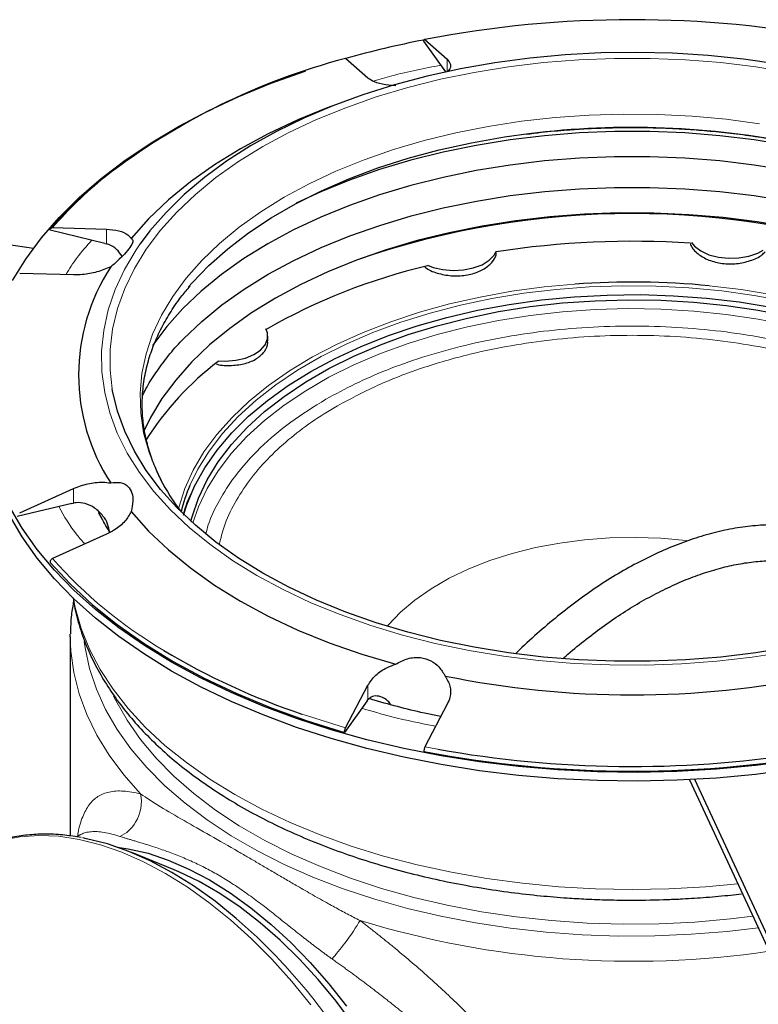
# Model space of a CAD drawing. Units: millimetres. Extents: x 0 to 420, y 0 to 297.
# Drawn here: x 303 to 355, y 179 to 248 of the extents above; entities that cross this region are included whole.
import ezdxf

# ---------------------------------------------------------------- set-up
doc = ezdxf.new("R2010")
doc.units = ezdxf.units.MM

msp = doc.modelspace()

# ---------------------------------------------------------------- linework, layer by layer
at = {"color": 7, "linetype": 'Continuous', "lineweight": 25}
for p, q in [((331.6439, 246.2955), (333.1997, 244.9222)), ((333.1089, 244.0301), (331.5727, 246.1712)), ((327.6564, 243.5967), (326.1006, 244.97)), ((325.7143, 241.8578), (324.8175, 241.5165)), ((280.9274, 235.3277), (304.2917, 231.7136)), ((305.6309, 233.1531), (309.3871, 233.05)), ((309.2848, 232.0559), (305.459, 232.9707)), ((309.2848, 232.0559), (309.3871, 232.0294)), ((307.091, 229.85), (303.3348, 229.9531)), ((320.6659, 225.2447), (320.6659, 225.5661)), ((303.3348, 213.2415), (307.091, 214.9347)), ((306.9887, 213.8917), (303.1629, 212.9768)), ((306.9887, 213.8917), (307.091, 213.9141)), ((309.3871, 211.7347), (305.6309, 210.0414)), ((306.8681, 204.5857), (306.8693, 204.765)), ((306.8681, 204.5857), (306.8681, 190.6655)), ((326.1006, 198.2246), (327.6564, 201.188)), ((327.6141, 200.1103), (327.6564, 200.1673)), ((327.6141, 200.1103), (326.0294, 197.9017)), ((333.1997, 199.8625), (331.6439, 196.899)), ((356.8616, 180.8863), (350.4888, 194.6162)), ((350.119, 194.5965), (356.8616, 180.0698)), ((307.5546, 190.7411), (307.3114, 190.6007)), ((307.5576, 190.7295), (307.5536, 190.7406)), ((314.1151, 188.3047), (311.1613, 189.5084))]:
    msp.add_line(p, q, dxfattribs=at)
at = {"color": 8, "linetype": 'Continuous', "lineweight": 18}
for p, q in [((333.1997, 244.0497), (333.1997, 244.9222)), ((309.3871, 232.0294), (309.3871, 233.05)), ((307.091, 213.9141), (307.091, 214.9347)), ((309.6046, 211.8535), (308.8494, 213.2116)), ((327.6564, 200.1673), (327.6564, 201.188)), ((331.6439, 196.899), (332.5392, 196.7302))]:
    msp.add_line(p, q, dxfattribs=at)
at = {"color": 7, "linetype": 'Continuous', "lineweight": 25, "flags": 128}
for points in [[(356.3157, 244.5655), (353.8864, 244.916), (351.4217, 245.171), (348.9329, 245.3294), (346.4311, 245.3904), (343.928, 245.3538), (341.4348, 245.2197), (338.963, 244.9888), (336.5239, 244.662), (334.1285, 244.2409), (331.7879, 243.7275), (329.5126, 243.124), (327.3131, 242.4332), (325.1994, 241.6582), (323.1811, 240.8027), (321.2675, 239.8704), (319.4673, 238.8657), (317.7887, 237.7931), (316.2393, 236.6575), (314.8263, 235.4642), (313.5561, 234.2185), (312.4344, 232.9261), (311.7549, 232.0176)], [(302.8236, 229.4524), (303.7573, 230.9611), (304.8486, 232.4341), (306.0934, 233.866), (307.487, 235.2514), (309.0244, 236.5851), (310.6998, 237.8623), (312.5069, 239.0781), (314.4391, 240.2281), (316.4891, 241.3079), (318.6494, 242.3136), (320.9118, 243.2414), (323.268, 244.0878), (323.3075, 244.101)], [(324.8175, 241.5165), (322.771, 240.6814), (320.7023, 239.7116), (318.7542, 238.6619), (316.9358, 237.5373), (315.2558, 236.343), (313.7222, 235.0849), (312.3422, 233.7688), (311.1223, 232.401)], [(315.1335, 229.0077), (315.3851, 229.2986), (316.5523, 230.5142), (317.8635, 231.6798), (319.3124, 232.7898), (320.8919, 233.8387), (322.5943, 234.8215), (324.4113, 235.7333), (326.334, 236.5697), (328.3532, 237.3267), (330.4589, 238.0005), (332.6408, 238.5879), (334.8885, 239.0859), (337.1908, 239.4923), (338.8908, 239.7288)], [(369.5866, 234.8512), (367.8737, 235.6498), (365.8652, 236.4683), (363.7646, 237.2057), (361.5817, 237.8586), (359.3267, 238.4241), (357.0102, 238.8994), (354.6428, 239.2823), (352.2357, 239.571), (349.8001, 239.7643), (347.3473, 239.8612), (344.8888, 239.8612), (342.4361, 239.7643), (340.0004, 239.571), (337.5934, 239.2823), (335.226, 238.8994), (332.9095, 238.4241), (330.6545, 237.8586), (328.4716, 237.2057), (326.371, 236.4683), (324.3625, 235.6498), (322.6496, 234.8512)], [(357.0102, 237.1392), (354.6428, 237.5221), (352.2357, 237.8109), (349.8001, 238.0041), (347.3473, 238.101), (344.8888, 238.101), (342.4361, 238.0041), (340.0004, 237.8109), (337.5934, 237.5221), (335.226, 237.1392), (332.9095, 236.6639), (330.6545, 236.0985), (328.4716, 235.4455), (326.371, 234.7081), (324.3625, 233.8896), (322.4554, 232.9939), (320.6586, 232.0252), (318.9806, 230.988), (317.429, 229.887), (316.0112, 228.7275), (314.7338, 227.5149), (313.6028, 226.2547), (312.6233, 224.953), (312.6194, 224.9472)], [(314.5326, 225.1438), (314.7714, 225.3929), (316.0473, 226.6041), (317.4633, 227.7623), (319.013, 228.8619), (320.6891, 229.8979), (322.4837, 230.8655), (324.3885, 231.7601), (326.3946, 232.5776), (328.4927, 233.3141), (330.673, 233.9663), (332.9253, 234.531), (335.239, 235.0058), (337.6036, 235.3882), (340.0078, 235.6766), (342.4405, 235.8696), (344.8903, 235.9664), (347.3459, 235.9664), (349.7957, 235.8696), (352.2284, 235.6766), (354.6326, 235.3882), (356.9971, 235.0058)], [(357.1829, 233.1572), (354.8479, 233.5518), (352.4712, 233.8526), (350.0643, 234.0579), (347.6386, 234.1669), (345.2056, 234.179), (342.777, 234.0942), (340.3643, 233.9129), (337.979, 233.6359), (335.6325, 233.2646), (333.336, 232.8007), (331.1004, 232.2464), (328.9363, 231.6044), (326.8542, 230.8778), (324.8638, 230.0699), (322.9747, 229.1848), (321.1959, 228.2264)], [(350.2511, 232.1121), (350.469, 231.8542), (350.9124, 231.5229), (351.4807, 231.2627), (352.1405, 231.0888), (352.8533, 231.0115), (353.5775, 231.0351), (354.2707, 231.1584), (354.8923, 231.3741), (355.2575, 231.5687)], [(331.8138, 230.5388), (332.2259, 230.3783), (332.8969, 230.2194), (333.6144, 230.1581), (334.3364, 230.198), (335.0207, 230.3367), (335.6274, 230.5662), (336.1209, 230.8731), (336.4724, 231.2393), (336.6201, 231.5133)], [(314.7783, 213.0829), (315.0068, 213.8041), (315.5523, 215.1054), (316.2609, 216.3802), (317.1288, 217.6217), (318.1513, 218.8234), (319.3231, 219.9787), (320.6379, 221.0816), (322.0886, 222.1261), (323.6675, 223.1068), (325.3661, 224.0183), (327.1755, 224.8557), (329.086, 225.6147), (331.0874, 226.2912), (333.1689, 226.8815), (335.3195, 227.3825), (337.5278, 227.7916), (339.7818, 228.1065), (342.0697, 228.3256), (344.3792, 228.4477), (346.698, 228.4721), (349.0136, 228.3988), (351.3139, 228.2281), (353.5864, 227.9609), (355.819, 227.5987)], [(321.1959, 228.2264), (319.5359, 227.1996), (318.0025, 226.109), (316.6032, 224.96), (315.3445, 223.758), (314.2324, 222.5087), (313.2723, 221.2181), (312.4687, 219.8924), (312.0185, 218.9848)], [(315.2966, 212.6494), (315.3763, 212.9571), (315.8198, 214.2601), (316.4289, 215.5406), (317.2, 216.7916), (318.1291, 218.0064), (319.2111, 219.1782), (320.44, 220.3007), (321.8092, 221.3677), (323.3112, 222.3735), (324.9377, 223.3125), (326.6799, 224.1795), (328.5282, 224.9699), (330.4726, 225.6794), (332.5025, 226.304), (334.6068, 226.8403), (336.7739, 227.2855), (338.992, 227.6371), (341.2491, 227.8932), (343.5327, 228.0523), (345.8305, 228.1136), (348.1299, 228.0768), (350.4182, 227.9421), (352.6831, 227.7101), (354.9121, 227.3823), (357.0931, 226.9603)], [(317.2094, 223.8544), (317.7052, 223.8344), (318.4239, 223.8904), (319.0984, 224.0444), (319.6892, 224.2874), (320.1616, 224.6051), (320.4882, 224.9789), (320.6498, 225.3871), (320.637, 225.8058), (320.5277, 226.0857)], [(357.1553, 203.8448), (354.7564, 203.4568), (352.3172, 203.1642), (349.8492, 202.9684), (347.3637, 202.8702), (344.8725, 202.8702), (342.387, 202.9684), (339.919, 203.1642), (337.4798, 203.4568), (335.0809, 203.8448), (332.7335, 204.3264), (330.4485, 204.8994), (328.2366, 205.5611), (326.108, 206.3083), (324.0727, 207.1377), (322.1402, 208.0453), (320.3195, 209.0269), (318.6191, 210.078), (317.0469, 211.1936), (315.6102, 212.3685), (314.3158, 213.5973), (313.1697, 214.8743), (312.1772, 216.1934), (311.3429, 217.5485), (310.6707, 218.9334), (310.1639, 220.3415), (309.8247, 221.7662), (309.8016, 221.9)], [(313.9447, 202.188), (312.0432, 203.3549), (310.2684, 204.5865), (308.6269, 205.8783), (307.1249, 207.2254), (305.768, 208.6229), (304.5612, 210.0655), (303.509, 211.548), (302.6153, 213.0647), (301.8834, 214.61), (301.3161, 216.1783), (300.9154, 217.7635), (300.6829, 219.36), (300.6181, 220.7613)], [(313.9447, 202.8004), (312.0432, 203.9673), (310.2684, 205.1989), (308.6269, 206.4907), (307.1249, 207.8378), (305.768, 209.2353), (304.5612, 210.6779), (303.509, 212.1604), (302.6153, 213.6771)], [(311.1223, 213.329), (312.3422, 211.9612), (313.7222, 210.6452), (315.2558, 209.387), (316.9358, 208.1928), (318.7542, 207.0682), (320.7023, 206.0184), (322.771, 205.0486), (324.9504, 204.1633), (327.2301, 203.3666), (329.5995, 202.6624)], [(305.459, 209.7768), (306.8565, 208.2698), (308.4214, 206.8188), (310.147, 205.4298), (312.0259, 204.1087), (314.0501, 202.8613), (316.211, 201.6927), (318.4994, 200.608), (320.9055, 199.6119), (323.419, 198.7085), (326.0294, 197.9017)], [(357.4469, 195.9343), (354.7393, 195.583), (351.9997, 195.3275), (349.2382, 195.169), (346.465, 195.1079), (343.6906, 195.1445), (340.9252, 195.2788), (338.1791, 195.5101), (335.4626, 195.8376), (332.7857, 196.2601), (330.1584, 196.776), (327.5904, 197.3834), (325.0914, 198.0801), (322.6706, 198.8635), (320.3371, 199.7305), (318.0994, 200.6781), (315.966, 201.7027), (313.9447, 202.8004), (313.9447, 202.8004)], [(357.4469, 195.3219), (354.7393, 194.9706), (351.9997, 194.7151), (349.2382, 194.5566), (346.465, 194.4955), (343.6906, 194.5321), (340.9252, 194.6664), (338.1791, 194.8977), (335.4626, 195.2252), (332.7857, 195.6477), (330.1584, 196.1636), (327.5904, 196.771), (325.0914, 197.4677), (322.6706, 198.251), (320.3371, 199.1181), (318.0994, 200.0657), (315.966, 201.0903), (313.9447, 202.188)], [(321.3746, 182.1395), (321.3432, 182.1727), (319.923, 183.5976), (318.466, 184.9131), (316.9814, 186.1113), (315.4781, 187.1845), (313.9655, 188.1264), (312.4529, 188.9309), (310.9496, 189.5933), (309.465, 190.1094), (308.008, 190.4759), (307.7443, 190.5268)], [(310.1324, 189.8947), (310.9139, 189.7776), (312.3002, 189.4539), (313.7158, 188.9794), (315.1512, 188.3574), (316.5964, 187.5921), (318.0416, 186.6888), (319.4769, 185.6536), (320.8926, 184.4936), (322.2789, 183.2167), (323.6264, 181.8316), (324.9259, 180.3478), (326.1685, 178.7755)], [(333.4735, 154.7713), (333.6217, 156.3173), (333.6516, 157.9495), (333.5619, 159.6479), (333.3532, 161.4005), (333.0269, 163.1951), (332.5854, 165.019), (332.0318, 166.8595), (331.3699, 168.7037), (330.6043, 170.5386), (329.7405, 172.3514), (328.7845, 174.1294), (327.7431, 175.86), (326.6234, 177.5311), (325.4334, 179.1311), (324.1814, 180.6487), (322.8762, 182.0732), (321.527, 183.3947), (320.1431, 184.6038), (318.7344, 185.6922), (317.3107, 186.6521), (315.882, 187.4769), (314.4583, 188.1607), (314.1151, 188.3047)]]:
    msp.add_lwpolyline(points, dxfattribs=at)
at = {"color": 8, "linetype": 'Continuous', "lineweight": 18, "flags": 128}
for points in [[(320.3195, 238.8133), (322.1402, 239.795), (324.0727, 240.7026), (326.108, 241.532), (328.2366, 242.2792), (330.4485, 242.9409), (332.7335, 243.5138), (335.0809, 243.9954), (337.4798, 244.3835), (339.919, 244.6761), (342.387, 244.8719), (344.8725, 244.97), (347.3637, 244.97), (349.8492, 244.8719), (352.3172, 244.6761), (354.7564, 244.3835), (357.1553, 243.9954)], [(355.0162, 240.4134), (352.6781, 240.725), (350.3079, 240.9417), (347.9174, 241.0624), (345.5181, 241.0866), (343.1217, 241.0141), (340.7399, 240.8453), (338.3843, 240.581), (336.0664, 240.2224), (333.7975, 239.7714), (331.5886, 239.2301), (329.4504, 238.6012), (327.3935, 237.8877), (325.4278, 237.0931), (323.5629, 236.2213), (321.8079, 235.2766)], [(309.8016, 221.9), (309.6547, 223.2011), (309.6547, 224.6392), (309.8247, 226.074), (310.1639, 227.4988), (310.6707, 228.9069), (311.3429, 230.2918), (312.1772, 231.6469), (313.1697, 232.966), (314.3158, 234.2429), (315.6102, 235.4717), (317.0469, 236.6467), (318.6191, 237.7623), (320.3195, 238.8133)], [(321.8079, 235.2766), (320.1713, 234.2634), (318.6612, 233.1868), (317.2848, 232.0521), (316.0489, 230.8646), (314.9594, 229.6303), (314.0218, 228.3551), (313.2405, 227.0453), (312.6195, 225.7072), (312.1616, 224.3474), (311.8691, 222.9724), (311.7436, 221.589), (311.7854, 220.2039), (311.9946, 218.8239), (312.37, 217.4556), (312.9098, 216.1058), (313.1505, 215.6127)], [(311.7549, 232.0176), (311.4664, 231.593), (310.6565, 230.2252), (310.0085, 228.829), (309.5252, 227.4106), (309.2088, 225.9767), (309.0609, 224.5338), (309.082, 223.0883), (309.2722, 221.647), (309.6304, 220.2163), (310.1552, 218.8029), (310.844, 217.4132), (311.6938, 216.0535), (312.7006, 214.73), (313.8599, 213.4488), (315.1664, 212.2156), (316.6142, 211.0362), (318.1965, 209.9159), (319.9063, 208.8599)], [(314.4236, 213.553), (314.4406, 213.6187), (314.868, 214.9311), (315.4583, 216.2222), (316.2085, 217.4854), (317.1146, 218.714), (318.172, 219.9017), (319.375, 221.0423), (320.7174, 222.1297), (322.1923, 223.1584), (323.7919, 224.123), (325.508, 225.0185), (327.3314, 225.8401), (329.2528, 226.5836), (331.2622, 227.2452), (333.349, 227.8213), (335.5023, 228.309), (337.7111, 228.7057), (339.9636, 229.0094), (342.1202, 229.2093)], [(356.8558, 228.0187), (354.6402, 228.425), (352.3792, 228.7369), (350.0847, 228.9527), (347.7691, 229.0712), (345.4447, 229.0918), (343.1239, 229.0145), (340.819, 228.8395), (338.5424, 228.5679), (336.3063, 228.201), (334.1225, 227.7409), (332.0027, 227.19), (329.9582, 226.5513), (327.9999, 225.8281), (326.1383, 225.0243), (324.3833, 224.1442), (322.7442, 223.1925), (321.2299, 222.1743), (319.8483, 221.095), (318.607, 219.9603), (317.5124, 218.7764), (316.5704, 217.5495), (315.7861, 216.2862), (315.2255, 215.1401)], [(351.4902, 229.092), (353.7334, 228.8237), (355.959, 228.4597), (358.1332, 228.0039), (360.2448, 227.4587), (362.2827, 226.827), (364.2364, 226.112), (366.0956, 225.3175), (367.8506, 224.4476), (369.4924, 223.5069), (371.0122, 222.5003), (372.4023, 221.433), (373.6554, 220.3105), (374.7649, 219.1388), (375.725, 217.9239), (376.5308, 216.6722), (377.178, 215.3902), (377.6633, 214.0845), (377.8126, 213.553)], [(315.4288, 212.5298), (315.8198, 213.6477), (316.4289, 214.9282), (317.2, 216.1792), (318.1291, 217.394), (319.2111, 218.5658), (320.44, 219.6883), (321.8092, 220.7553), (323.3112, 221.7611), (324.9377, 222.7), (326.6799, 223.5671), (328.5282, 224.3575), (330.4726, 225.067), (332.5025, 225.6916), (334.6068, 226.2279), (336.7739, 226.6731), (338.992, 227.0247), (341.2491, 227.2808), (343.5327, 227.4399), (345.8305, 227.5012), (348.1299, 227.4644), (350.4182, 227.3297), (352.6831, 227.0977), (354.9121, 226.7699), (357.0931, 226.3479)], [(329.0058, 205.3183), (329.0693, 205.3936), (329.9296, 206.2939), (330.9321, 207.1438), (332.0681, 207.9358), (333.3276, 208.6628), (334.6994, 209.3186), (336.1716, 209.8974), (337.7313, 210.394), (339.3646, 210.8041), (341.0573, 211.1242), (342.7944, 211.3513), (344.5608, 211.4835), (346.3408, 211.5197), (348.1189, 211.4594), (349.8794, 211.3033), (349.9997, 211.2891)], [(319.9063, 208.8599), (321.7356, 207.8729), (323.6762, 206.9594), (325.7192, 206.1236), (327.8553, 205.3694), (330.0747, 204.7001), (332.3673, 204.1189), (334.7227, 203.6283), (337.13, 203.2307), (339.5784, 202.9278), (342.0566, 202.7209), (344.5533, 202.6112), (347.0572, 202.599), (349.5567, 202.6844), (352.0406, 202.867), (354.4975, 203.146), (356.9161, 203.5201)], [(318.3642, 193.5608), (316.6084, 194.643), (314.979, 195.7892), (313.4829, 196.9944), (312.1266, 198.2536), (310.9158, 199.5612), (309.8558, 200.9118), (308.9511, 202.2995), (308.2055, 203.7184), (307.6223, 205.1624), (307.2039, 206.6253), (307.072, 207.2764)], [(311.7783, 193.612), (310.6029, 194.939), (309.5812, 196.3077), (308.7176, 197.7122), (308.0157, 199.1465), (307.4788, 200.6043), (307.109, 202.0793), (306.9079, 203.5652), (306.8681, 204.5857)], [(354.9167, 184.2599), (352.7471, 184.0028), (350.2345, 183.7976), (347.7039, 183.6887), (345.1664, 183.6766), (342.633, 183.7613), (340.1149, 183.9425), (337.623, 184.2194), (335.1683, 184.5907), (332.7615, 185.0549), (330.413, 185.6099), (328.1333, 186.2533), (325.9321, 186.9823), (323.8193, 187.7937), (321.8039, 188.6839), (319.8949, 189.649), (318.1005, 190.6849), (316.4287, 191.7869), (314.8867, 192.9504), (313.4812, 194.1701), (312.2184, 195.4408), (311.1039, 196.7568), (310.1425, 198.1126), (309.3384, 199.502), (308.6952, 200.9191), (308.2156, 202.3576), (307.9017, 203.8113), (307.84, 204.2494)], [(354.5448, 185.0613), (352.9862, 184.8742), (350.5034, 184.657), (348.001, 184.536), (345.4902, 184.5118), (342.9822, 184.5844), (340.4883, 184.7536), (338.0194, 185.0186), (335.5868, 185.3782), (333.2012, 185.8307), (330.8732, 186.3743), (328.6134, 187.0064), (326.4317, 187.7242), (324.338, 188.5245), (322.3415, 189.4038), (320.4512, 190.3581), (318.6756, 191.3832), (317.0225, 192.4744), (315.4994, 193.6269), (314.113, 194.8356), (312.8696, 196.0951), (311.7746, 197.3997), (310.8331, 198.7435), (310.0491, 200.1207), (309.8934, 200.4375)], [(323.0466, 199.1823), (323.5035, 199.0277), (326.1006, 198.2246)], [(353.4927, 187.3278), (351.2412, 187.1181), (348.6852, 186.9728), (346.1181, 186.9243), (343.551, 186.9728), (340.9949, 187.1181), (338.4608, 187.3597), (335.9594, 187.6964), (333.5016, 188.1268), (331.0978, 188.6491), (328.7583, 189.261), (326.4931, 189.96), (324.312, 190.743), (322.2242, 191.6066), (320.2388, 192.5473), (318.3642, 193.5608)], [(323.6697, 178.8813), (322.3375, 180.5118), (320.9509, 182.0505), (319.5185, 183.4877), (318.0489, 184.8146), (316.5514, 186.0231), (315.0352, 187.1056), (313.5095, 188.0556), (311.9838, 188.8671), (310.4676, 189.5352), (308.9701, 190.0557), (307.5005, 190.4255), (306.0681, 190.6422), (304.6815, 190.7045), (303.3493, 190.612), (302.0798, 190.3653)]]:
    msp.add_lwpolyline(points, dxfattribs=at)
at = {"color": 7, "linetype": 'Continuous', "lineweight": 25}
for centre, radius, start, end in [((346.1181, 171.1412), 76.5355, 79.098695, 100.901305), ((344.5228, 179.5944), 67.9138, 101.009884, 105.726914), ((338.0381, 199.526), 46.9858, 104.718304, 127.734574), ((346.1181, 175.5859), 58.5537, 70.872593, 109.127407), ((346.1143, 170.7839), 61.4147, 86.199132, 98.902713), ((321.2568, 222.865), 13.8071, 146.888247, 213.111753), ((341.606, 189.1376), 42.4919, 103.323502, 119.706424), ((346.1174, 174.2146), 55.1398, 84.408252, 94.157175), ((329.541, 207.3762), 20.5392, 126.898309, 147.822248), ((327.2521, 222.9026), 15.8744, 207.33681, 217.20108), ((326.0895, 210.4625), 11.8282, 156.705369, 166.09664), ((338.8693, 246.2525), 49.6584, 239.140397, 251.419886), ((346.1181, 265.9307), 65.4122, 258.478363, 281.521637), ((346.1268, 272.3666), 76.8472, 259.815834, 278.772805), ((346.1181, 272.0344), 76.8473, 259.089401, 280.910599)]:
    msp.add_arc(centre, radius, start, end, dxfattribs=at)
at = {"color": 8, "linetype": 'Continuous', "lineweight": 18}
for centre, radius, start, end in [((346.1029, 181.648), 58.5268, 78.480858, 97.078478), ((327.3127, 214.389), 28.6738, 128.9615, 139.12594), ((329.9555, 231.5736), 32.4857, 221.515273, 239.356316), ((346.1662, 247.0381), 65.1269, 252.985429, 278.402029), ((288.4058, 151.1471), 45.249, 13.293793, 43.230116)]:
    msp.add_arc(centre, radius, start, end, dxfattribs=at)
at = {"color": 7, "linetype": 'Continuous', "lineweight": 25}
for points, knots in [([(331.5727, 246.1712), (331.5722, 246.1945), (331.5712, 246.241), (331.5832, 246.2885), (331.6037, 246.3121), (331.6258, 246.3098), (331.6399, 246.2987), (331.6439, 246.2955)], [0, 0, 0, 0, 0.2274591, 0.4549142, 0.6825065, 0.9105196, 1, 1, 1, 1]), ([(333.1997, 244.9222), (333.2972, 244.7987), (333.4923, 244.5517), (333.4085, 244.2339), (333.2326, 244.069), (333.1997, 244.0382)], [0, 0, 0, 0, 0.4484619, 0.8970868, 1, 1, 1, 1]), ([(329.5995, 243.0677), (329.2811, 243.0918), (328.6447, 243.1401), (327.9992, 243.3485), (327.7532, 243.5266), (327.6564, 243.5967)], [0, 0, 0, 0, 0.37778338, 0.75526943, 1, 1, 1, 1]), ([(338.7155, 239.6812), (339.0639, 239.7266), (340.0176, 239.8507), (341.422, 239.9729), (342.9296, 240.0714), (344.4359, 240.1367), (345.5048, 240.146), (346.1181, 240.1514)], [0, 0, 0, 0, 0.1435941, 0.3931171, 0.5704084, 0.7535131, 1, 1, 1, 1]), ([(346.1181, 240.1514), (346.9024, 240.143), (348.0013, 240.1313), (349.6168, 240.0532), (350.985, 239.9603), (352.6047, 239.8057), (354.2871, 239.5955), (355.9999, 239.3324), (357.129, 239.1109), (357.6884, 239.0011)], [0, 0, 0, 0, 0.1993059, 0.2792821, 0.4120004, 0.549448, 0.6965416, 0.8496598, 1, 1, 1, 1]), ([(309.1781, 236.6548), (309.0898, 236.586), (308.5289, 236.1484), (307.5947, 235.2991), (306.4454, 234.1837), (305.7936, 233.4337), (305.4999, 233.0957)], [0, 0, 0, 0, 0.0620223, 0.3940253, 0.7269332, 1, 1, 1, 1]), ([(305.459, 232.9707), (305.4579, 232.9936), (305.4555, 233.0393), (305.4845, 233.0966), (305.534, 233.137), (305.5873, 233.1527), (305.6213, 233.153), (305.6309, 233.1531)], [0, 0, 0, 0, 0.2274591, 0.4549142, 0.6825065, 0.9105196, 1, 1, 1, 1]), ([(309.3871, 233.05), (309.6919, 233.023), (310.3015, 232.9689), (310.8666, 232.7083), (311.0532, 232.4841), (311.1223, 232.401)], [0, 0, 0, 0, 0.3863223, 0.7727851, 1, 1, 1, 1]), ([(310.4927, 231.153), (310.373, 231.3236), (310.1279, 231.673), (309.7066, 231.9283), (309.446, 232.0108), (309.3871, 232.0294)], [0, 0, 0, 0, 0.4246592, 0.8700536, 1, 1, 1, 1]), ([(311.1223, 232.401), (311.1785, 232.3591), (311.2913, 232.275), (311.1533, 231.9213), (310.7928, 231.4504), (310.2926, 230.9303), (309.8982, 230.587), (309.6919, 230.4075)], [0, 0, 0, 0, 0.2181177, 0.43777, 0.6285476, 0.8057052, 1, 1, 1, 1]), ([(350.1824, 232.0522), (350.1932, 232.0031), (350.2529, 231.7322), (350.6883, 231.3035), (351.4403, 230.8588), (352.3972, 230.62), (353.4205, 230.6044), (354.385, 230.8225), (355.083, 231.1311), (355.3332, 231.3949), (355.4027, 231.4682)], [0, 0, 0, 0, 0.03386117, 0.18669984, 0.33883405, 0.49002746, 0.64051933, 0.79093099, 0.94192227, 1, 1, 1, 1]), ([(331.6357, 230.4089), (331.6718, 230.3779), (331.9189, 230.166), (332.6104, 229.9216), (333.6025, 229.7459), (334.622, 229.8131), (335.5333, 230.0967), (336.2175, 230.57), (336.5983, 231.0411), (336.6201, 231.3419), (336.6259, 231.4219)], [0, 0, 0, 0, 0.0264812, 0.1810182, 0.334843, 0.4877165, 0.6398806, 0.7919637, 0.9446328, 1, 1, 1, 1]), ([(309.6919, 230.4075), (309.3765, 230.2801), (308.7459, 230.0254), (307.8228, 229.8587), (307.2976, 229.8524), (307.091, 229.85)], [0, 0, 0, 0, 0.37778338, 0.75526943, 1, 1, 1, 1]), ([(313.2406, 215.492), (313.084, 215.8082), (312.739, 216.5052), (312.3546, 217.605), (312.06, 218.7933), (311.8999, 220.0136), (311.8787, 221.2656), (312.0083, 222.5468), (312.288, 223.8022), (312.7031, 225.0148), (313.2307, 226.1702), (313.8878, 227.3021), (314.5512, 228.2725), (315.0448, 228.8531), (315.233, 229.0746)], [0, 0, 0, 0, 0.0702997, 0.1549618, 0.2413242, 0.3296849, 0.4202594, 0.5131168, 0.6080555, 0.6939209, 0.7791645, 0.8638479, 0.9480764, 1, 1, 1, 1]), ([(311.9201, 221.4226), (311.9959, 221.58), (312.2509, 222.1098), (312.814, 223.0007), (313.6167, 224.0842), (314.2328, 224.831), (314.6107, 225.2075), (314.643, 225.2397)], [0, 0, 0, 0, 0.1210221, 0.4073193, 0.6912945, 0.9736161, 1, 1, 1, 1]), ([(317.074, 223.6245), (317.0906, 223.6195), (317.4231, 223.5177), (318.152, 223.5087), (319.1167, 223.6328), (319.933, 223.9838), (320.4606, 224.4935), (320.6975, 224.944), (320.6474, 225.2004), (320.6391, 225.2432)], [0, 0, 0, 0, 0.0100355, 0.2022456, 0.3935697, 0.5837107, 0.7729695, 0.9621273, 1, 1, 1, 1]), ([(307.091, 214.9347), (307.4227, 215.0599), (308.0863, 215.3103), (309.0054, 215.4046), (309.5064, 215.3447), (309.6919, 215.3226)], [0, 0, 0, 0, 0.38632235, 0.77278512, 1, 1, 1, 1]), ([(309.6919, 215.3226), (309.9232, 215.3494), (310.3875, 215.4033), (310.9174, 215.1433), (311.2013, 214.6541), (311.2731, 214.0315), (311.1741, 213.5703), (311.1223, 213.329)], [0, 0, 0, 0, 0.21811773, 0.43777004, 0.62854757, 0.80570523, 1, 1, 1, 1]), ([(314.7912, 213.1737), (314.8861, 213.4904), (315.0344, 213.9853), (315.2701, 214.4755), (315.355, 214.652)], [0, 0, 0, 0, 0.6398648, 1, 1, 1, 1]), ([(309.6046, 211.8535), (309.5781, 212.0532), (309.5254, 212.4506), (309.1484, 213.0676), (308.612, 213.5893), (307.943, 213.9125), (307.4164, 213.9678), (307.1509, 213.924), (307.091, 213.9141)], [0, 0, 0, 0, 0.1811927, 0.3606599, 0.577347, 0.7785607, 0.9499858, 1, 1, 1, 1]), ([(309.674, 211.8498), (309.6264, 211.9193), (309.3373, 212.3422), (309.063, 212.8276), (308.8771, 213.2403), (308.8499, 213.3007)], [0, 0, 0, 0, 0.1438625, 0.8747011, 1, 1, 1, 1]), ([(311.1223, 213.329), (310.9946, 213.0957), (310.7392, 212.6292), (310.0793, 212.0839), (309.5825, 211.8333), (309.3871, 211.7347)], [0, 0, 0, 0, 0.3777834, 0.7552694, 1, 1, 1, 1]), ([(360.1338, 211.7924), (360.042, 211.8254), (359.508, 212.0172), (358.5101, 212.2145), (357.1497, 212.3862), (355.7841, 212.4164), (354.3812, 212.3243), (352.946, 212.1068), (351.4855, 211.7661), (350.0061, 211.3042), (348.5144, 210.7237), (347.0165, 210.028), (345.5187, 209.2207), (344.0271, 208.3063), (342.5478, 207.2887), (341.086, 206.1758), (339.6517, 204.9637), (338.6259, 204.0437), (338.0901, 203.5052), (338.0119, 203.4266)], [0, 0, 0, 0, 0.0145554, 0.0846308, 0.1485281, 0.2127286, 0.2771976, 0.3418806, 0.4067131, 0.4716324, 0.5365843, 0.6015245, 0.6664143, 0.7312199, 0.7959179, 0.8604807, 0.9248713, 0.9890337, 1, 1, 1, 1]), ([(305.6309, 210.0414), (305.6067, 210.0282), (305.5581, 210.0017), (305.501, 209.9404), (305.4644, 209.8715), (305.4544, 209.815), (305.458, 209.785), (305.459, 209.7768)], [0, 0, 0, 0, 0.2285586, 0.45713, 0.6853702, 0.9131328, 1, 1, 1, 1]), ([(341.2785, 203.0468), (341.3429, 203.1054), (341.8239, 203.5431), (342.7417, 204.2884), (344.0289, 205.2733), (345.3312, 206.1686), (346.6398, 206.978), (347.9488, 207.6946), (349.2521, 208.3156), (350.5441, 208.8379), (351.8197, 209.2594), (353.0744, 209.5785), (354.3043, 209.7935), (355.5066, 209.9032), (356.6785, 209.9047), (357.8204, 209.7983), (358.9246, 209.5674), (359.7247, 209.3361), (360.135, 209.1435), (360.2111, 209.1078)], [0, 0, 0, 0, 0.0096443, 0.0720835, 0.1349075, 0.1980224, 0.2613632, 0.324891, 0.3885927, 0.4524811, 0.5165914, 0.5810003, 0.6458254, 0.7112335, 0.7774471, 0.8447471, 0.9134645, 0.9839508, 1, 1, 1, 1]), ([(307.1028, 207.0803), (307.0451, 206.7589), (306.9082, 205.9959), (306.8868, 205.2262), (306.8745, 204.7808)], [0, 0, 0, 0, 0.42129337, 1, 1, 1, 1]), ([(307.0714, 207.2903), (307.0971, 207.1025), (307.1916, 206.4112), (307.5212, 205.2211), (308.0443, 203.7768), (308.7069, 202.3962), (309.4748, 201.0882), (310.3708, 199.8112), (311.3907, 198.5703), (312.5303, 197.3702), (313.7849, 196.2153), (315.1492, 195.1096), (316.6176, 194.0567), (318.1843, 193.0599), (319.843, 192.1221), (321.5874, 191.2461), (323.4109, 190.4343), (325.3062, 189.6888), (327.2659, 189.0119), (329.2813, 188.4053), (331.3427, 187.871), (333.4375, 187.4105), (335.5476, 187.0256), (337.639, 186.7184), (339.6448, 186.4909), (341.3958, 186.3457), (342.9643, 186.2541), (344.4805, 186.1982), (346.3849, 186.1738), (348.1252, 186.2067), (349.8501, 186.2843), (351.314, 186.3822), (352.6932, 186.5016), (353.5105, 186.6023), (353.7616, 186.6332)], [0, 0, 0, 0, 0.0138742, 0.0510845, 0.0891032, 0.1236466, 0.1583736, 0.1932616, 0.2282799, 0.2633936, 0.2985687, 0.3337749, 0.3689873, 0.4041858, 0.4393498, 0.4744681, 0.5095294, 0.544521, 0.5794264, 0.6142206, 0.6488631, 0.6832832, 0.7173445, 0.750749, 0.7827051, 0.8115663, 0.8323177, 0.855424, 0.8816518, 0.9201909, 0.9357132, 0.9614714, 0.9881661, 1, 1, 1, 1]), ([(329.5995, 202.6624), (329.8704, 202.8093), (330.4142, 203.1042), (331.3016, 203.1832), (332.0636, 202.9441), (332.6652, 202.4825), (332.9197, 202.0585), (333.0528, 201.8366)], [0, 0, 0, 0, 0.2181177, 0.43777, 0.6285476, 0.8057052, 1, 1, 1, 1]), ([(327.6564, 201.188), (327.8208, 201.4318), (328.1496, 201.9195), (328.8843, 202.4092), (329.4062, 202.594), (329.5995, 202.6624)], [0, 0, 0, 0, 0.3863223, 0.7727851, 1, 1, 1, 1]), ([(333.0528, 201.8366), (333.1876, 201.605), (333.457, 201.1419), (333.4469, 200.4364), (333.2695, 200.0245), (333.1997, 199.8625)], [0, 0, 0, 0, 0.3777834, 0.7552694, 1, 1, 1, 1]), ([(329.2594, 199.8296), (329.1944, 199.922), (329.0075, 200.1879), (328.5647, 200.4204), (328.0912, 200.4741), (327.7965, 200.3323), (327.6822, 200.1977), (327.6564, 200.1673)], [0, 0, 0, 0, 0.1530669, 0.4401121, 0.7066596, 0.9337462, 1, 1, 1, 1]), ([(332.7497, 199.0054), (332.4454, 199.066), (331.4971, 199.255), (329.9433, 199.6371), (328.5552, 200.0017), (327.8161, 200.2344), (327.678, 200.2779)], [0, 0, 0, 0, 0.1739712, 0.5420537, 0.9143927, 1, 1, 1, 1]), ([(326.0294, 197.9017), (326.0289, 197.9237), (326.0279, 197.9675), (326.0399, 198.0484), (326.0604, 198.1292), (326.0825, 198.1885), (326.0966, 198.2166), (326.1006, 198.2246)], [0, 0, 0, 0, 0.2274591, 0.4549142, 0.6825065, 0.9105196, 1, 1, 1, 1]), ([(331.6439, 196.899), (331.6338, 196.8776), (331.6137, 196.8347), (331.59, 196.754), (331.5749, 196.6728), (331.5707, 196.6129), (331.5722, 196.5842), (331.5727, 196.5762)], [0, 0, 0, 0, 0.2285586, 0.45713, 0.6853702, 0.9131328, 1, 1, 1, 1]), ([(307.6403, 190.5525), (307.2513, 190.6164), (306.4401, 190.7496), (305.2353, 190.8099), (304.0235, 190.7632), (302.8413, 190.5934), (301.6963, 190.2939), (300.7005, 189.9249), (300.1191, 189.6004), (299.8802, 189.467)], [0, 0, 0, 0, 0.1370597, 0.2858109, 0.4353938, 0.5860701, 0.7382299, 0.892413, 1, 1, 1, 1])]:
    msp.add_open_spline(points, degree=3, knots=knots, dxfattribs=at)
at = {"color": 8, "linetype": 'Continuous', "lineweight": 18}
for points, knots in [([(328.0116, 243.381), (328.4507, 243.5103), (329.9796, 243.9606), (331.6097, 244.2757), (332.7716, 244.5003)], [0, 0, 0, 0, 0.2872226, 1, 1, 1, 1]), ([(306.5672, 229.8644), (306.8096, 230.2673), (307.3084, 231.0963), (308.0144, 231.8735), (308.3771, 232.2729)], [0, 0, 0, 0, 0.4861218, 1, 1, 1, 1]), ([(324.7281, 221.1676), (325.3976, 221.5343), (326.7366, 222.2677), (329, 223.2463), (331.4477, 224.1236), (334.1215, 224.8811), (336.949, 225.4925), (339.9273, 225.9436), (342.9939, 226.2202), (346.1181, 226.3135), (349.2423, 226.2202), (352.3088, 225.9436), (355.2871, 225.4925), (358.4195, 224.8155), (361.623, 223.8695), (364.7649, 222.627), (367.3309, 221.3157), (369.4056, 220.0036), (371.1114, 218.7028), (372.6271, 217.288), (373.9443, 215.7453), (374.987, 214.1114), (375.647, 212.7689), (375.8452, 211.9745), (375.8982, 211.7621)], [0, 0, 0, 0, 0.0418435, 0.0836891, 0.1280439, 0.1724027, 0.2186063, 0.2648138, 0.3118764, 0.3591907, 0.4065049, 0.4535675, 0.4997711, 0.5459786, 0.6050805, 0.6625698, 0.7183317, 0.7601743, 0.8020208, 0.8463756, 0.8907344, 0.936938, 0.9831456, 1, 1, 1, 1]), ([(374.9471, 211.0745), (374.8521, 211.4725), (374.6234, 212.4317), (373.9189, 213.9152), (372.7991, 215.6569), (371.2181, 217.4373), (369.1467, 219.1837), (366.9595, 220.6099), (364.7712, 221.7631), (362.6017, 222.711), (360.2423, 223.5541), (357.6687, 224.2839), (354.9462, 224.8724), (352.0786, 225.3067), (349.1261, 225.5731), (346.1181, 225.6629), (343.1101, 225.5731), (340.1576, 225.3068), (337.2902, 224.8723), (334.2734, 224.2211), (331.1938, 223.3075), (328.1506, 222.1216), (326.3903, 221.1746), (325.5236, 220.7084)], [0, 0, 0, 0, 0.0322673, 0.0777488, 0.1232343, 0.1814125, 0.2380033, 0.2928939, 0.3340825, 0.3752752, 0.4189368, 0.4626024, 0.5080839, 0.5535694, 0.5998965, 0.6464714, 0.6930462, 0.7393733, 0.7848548, 0.8303403, 0.8885185, 0.9451103, 1, 1, 1, 1]), ([(316.3423, 211.7778), (316.394, 211.9849), (316.5911, 212.7741), (317.2495, 214.1113), (318.4036, 215.9218), (320.0533, 217.7677), (322.1852, 219.5925), (323.8892, 220.6479), (324.7281, 221.1676)], [0, 0, 0, 0, 0.0584632, 0.2227693, 0.3870895, 0.5972636, 0.8017063, 1, 1, 1, 1]), ([(325.5236, 220.7084), (324.9121, 220.3363), (323.6889, 219.592), (322.0566, 218.334), (320.594, 216.9735), (319.3284, 215.4875), (318.3172, 213.9152), (317.6118, 212.4291), (317.3825, 211.4673), (317.287, 211.0666)], [0, 0, 0, 0, 0.1405041, 0.2810152, 0.4299517, 0.5789021, 0.7340464, 0.8892047, 1, 1, 1, 1]), ([(307.8813, 211.0559), (307.6974, 211.2649), (306.9597, 212.1036), (306.4443, 212.9977), (306.0574, 213.669)], [0, 0, 0, 0, 0.2492448, 1, 1, 1, 1]), ([(332.3945, 198.3287), (331.363, 198.5324), (329.5921, 198.882), (327.9314, 199.3789), (327.2381, 199.5863)], [0, 0, 0, 0, 0.5824823, 1, 1, 1, 1]), ([(307.3773, 190.6387), (307.3887, 190.7185), (307.4686, 191.2766), (307.7172, 192.0258), (308.1609, 192.8887), (308.7691, 193.4592), (309.5583, 193.7733), (310.5292, 193.852), (311.3627, 193.6919), (311.7783, 193.612)], [0, 0, 0, 0, 0.027404, 0.1918285, 0.3553329, 0.5178679, 0.6794834, 0.8401997, 1, 1, 1, 1]), ([(311.7783, 193.612), (311.9156, 192.9532), (311.6877, 191.6603), (310.7782, 190.8336), (310.3391, 190.6317)], [0, 0, 0, 0, 0.5714286, 1, 1, 1, 1]), ([(318.6138, 189.5685), (317.943, 189.956), (317.2848, 190.3317), (316.0114, 191.054), (315.3964, 191.4016), (314.2301, 192.0717), (313.6787, 192.3942), (312.6599, 193.0168), (312.1925, 193.3174), (311.7783, 193.612)], [0, 0, 0, 0, 0.25, 0.25, 0.5, 0.5, 0.75, 0.75, 1, 1, 1, 1]), ([(310.3391, 190.6317), (310.1456, 190.6907), (309.7484, 190.8119), (309.2243, 190.9221), (308.748, 190.9785), (308.3179, 190.9769), (307.9643, 190.9149), (307.7122, 190.8299), (307.5961, 190.7598), (307.5573, 190.7363)], [0, 0, 0, 0, 0.15464693, 0.31754764, 0.47629878, 0.63437874, 0.8054543, 0.93485376, 1, 1, 1, 1]), ([(325.1503, 182.0813), (325.0809, 182.1308), (324.9412, 182.2304), (324.7321, 182.3821), (324.5219, 182.5365), (324.3106, 182.6937), (324.0981, 182.8535), (323.8845, 183.0158), (323.6697, 183.1806), (323.4537, 183.3476), (323.2365, 183.5169), (322.9242, 183.7618), (322.5136, 184.087), (322.0186, 184.4814), (321.5218, 184.8775), (320.872, 185.3922), (320.0658, 186.0178), (319.2722, 186.6021), (318.6371, 187.0424), (318.0021, 187.4641), (317.2034, 187.9526), (316.4019, 188.3888), (315.7595, 188.705), (315.1182, 189.0001), (314.4761, 189.2679), (313.855, 189.5053), (313.2313, 189.7307), (312.5047, 189.9738), (311.8623, 190.1715), (311.4408, 190.2979), (311.1865, 190.3736), (310.9492, 190.4442), (310.729, 190.5102), (310.5247, 190.5726), (310.4005, 190.6121), (310.3391, 190.6317)], [0, 0, 0, 0, 0.01183376, 0.02381517, 0.03594751, 0.04823394, 0.06067749, 0.07328109, 0.08604754, 0.09897956, 0.11207976, 0.12535062, 0.15589253, 0.18783992, 0.21807109, 0.25027841, 0.31270949, 0.37514233, 0.40636086, 0.43757961, 0.50000177, 0.56243265, 0.5936617, 0.62489617, 0.6873515, 0.71988379, 0.74977681, 0.81518981, 0.87462975, 0.89676381, 0.91838544, 0.93950658, 0.96014005, 0.98029961, 1, 1, 1, 1]), ([(318.6138, 189.5685), (318.7309, 189.5008), (318.9658, 189.3651), (319.322, 189.1582), (319.6825, 188.9482), (320.0476, 188.7349), (320.4176, 188.5184), (320.7926, 188.2988), (321.1728, 188.076), (321.5586, 187.85), (321.9502, 187.621), (322.3478, 187.389), (322.9608, 187.0326), (323.8033, 186.5472), (324.6699, 186.059), (325.3313, 185.6955), (325.7694, 185.4584), (326.2116, 185.2234), (326.6574, 184.9907), (326.9587, 184.838), (327.1091, 184.7617)], [0, 0, 0, 0, 0.045053, 0.0903699, 0.1359592, 0.1818294, 0.2279888, 0.2744455, 0.3212074, 0.3682818, 0.415676, 0.4633964, 0.5114493, 0.634388, 0.759008, 0.8074684, 0.8557993, 0.9039996, 0.9520673, 1, 1, 1, 1]), ([(327.1091, 184.7617), (326.8611, 184.3253), (326.1724, 183.2985), (325.4218, 182.38), (325.1503, 182.0813)], [0, 0, 0, 0, 0.5714286, 1, 1, 1, 1]), ([(327.1091, 184.7617), (327.1962, 184.695), (327.3705, 184.5613), (327.6318, 184.359), (327.8931, 184.1552), (328.1544, 183.9498), (328.4158, 183.7428), (328.6771, 183.5342), (328.9383, 183.3239), (329.1994, 183.112), (329.7614, 182.6523), (330.6203, 181.9337), (331.758, 180.9434), (332.8732, 179.9315), (333.9593, 178.9), (335.012, 177.8492), (336.3669, 176.4199), (337.9555, 174.5838), (339.6504, 172.3007), (341.085, 169.9281), (342.2058, 167.4691), (342.8303, 165.3586), (343.1121, 163.6478), (343.2454, 161.9307), (343.1387, 159.7859), (342.6619, 157.6997), (342.0757, 156.0897), (341.5461, 154.9242), (340.9289, 153.7936), (340.2384, 152.716), (339.4742, 151.6836), (338.7868, 150.8718), (338.207, 150.2495), (337.7602, 149.7996), (337.2985, 149.3606), (336.979, 149.0797), (336.8187, 148.9389)], [0, 0, 0, 0, 0.0066815, 0.0133756, 0.0200831, 0.0268051, 0.0335424, 0.0402958, 0.0470662, 0.0538546, 0.0606617, 0.0910299, 0.1216594, 0.1522764, 0.1829944, 0.2138324, 0.2446741, 0.3066974, 0.3690678, 0.4318169, 0.4949688, 0.5583334, 0.5900748, 0.6219458, 0.6854142, 0.7490276, 0.7803779, 0.8122871, 0.843551, 0.875255, 0.9063443, 0.9378038, 0.9532386, 0.9687432, 0.9843272, 1, 1, 1, 1]), ([(325.1503, 182.0813), (325.2412, 182.0167), (325.4231, 181.8875), (325.6956, 181.6922), (325.9678, 181.4959), (326.2398, 181.2984), (326.5113, 181.0999), (326.7825, 180.9003), (327.0531, 180.6996), (327.3232, 180.4979), (327.5927, 180.2952), (327.8615, 180.0915), (328.1295, 179.8867), (328.3968, 179.681), (328.6632, 179.4743), (328.9286, 179.2667), (329.1931, 179.0581), (329.4565, 178.8486), (329.7188, 178.6381), (329.9799, 178.4268), (330.2398, 178.2146), (330.4983, 178.0016), (330.7555, 177.7877), (331.0113, 177.5729), (331.2657, 177.3572), (331.5184, 177.1407), (331.7696, 176.9233), (332.0191, 176.7051), (332.2669, 176.4859), (332.5129, 176.2659), (332.7571, 176.045), (332.9993, 175.8231), (333.2396, 175.6004), (333.4779, 175.3768), (333.7141, 175.1523), (333.9481, 174.9268), (334.5083, 174.3799), (335.3698, 173.5014), (336.4781, 172.2722), (337.5032, 171.0144), (338.495, 169.6404), (339.4146, 168.141), (340.1053, 166.7255), (340.5707, 165.505), (340.8552, 164.5537), (341.0456, 163.6913), (341.1585, 162.9604), (341.2192, 162.342), (341.2469, 161.838), (341.2503, 161.5406), (341.2517, 161.411)], [0, 0, 0, 0, 0.0114133, 0.0228289, 0.0342473, 0.0456686, 0.0570933, 0.0685213, 0.079953, 0.0913883, 0.1028273, 0.1142699, 0.1257162, 0.1371661, 0.1486192, 0.1600756, 0.171535, 0.182997, 0.1944615, 0.2059281, 0.2173965, 0.2288662, 0.240337, 0.2518091, 0.2632822, 0.2747564, 0.2862317, 0.297708, 0.3091852, 0.3206632, 0.3321419, 0.3436211, 0.3551008, 0.3665807, 0.3780608, 0.3895409, 0.4010209, 0.4612728, 0.5214853, 0.5816195, 0.6416666, 0.7136418, 0.7854733, 0.828468, 0.8713822, 0.9066695, 0.9371716, 0.9628939, 0.9838369, 1, 1, 1, 1])]:
    msp.add_open_spline(points, degree=3, knots=knots, dxfattribs=at)

doc.saveas('drawing.dxf')
